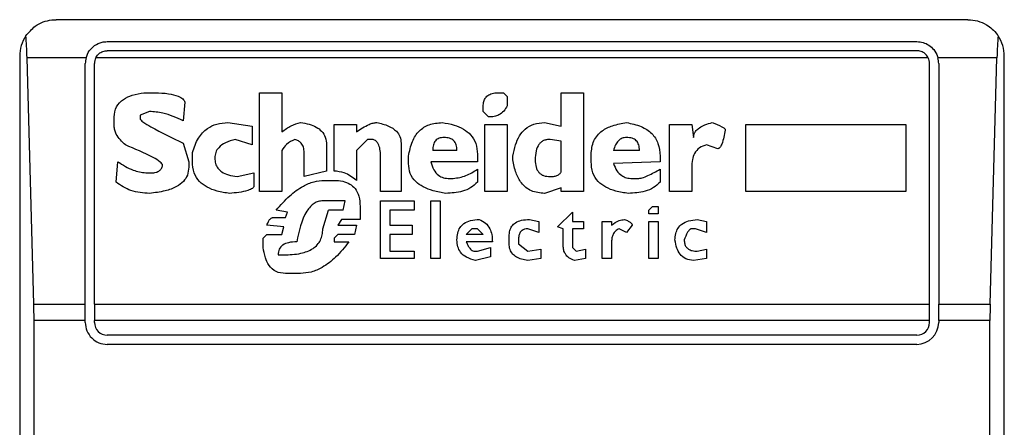
# Model space of a CAD drawing. Extents: x 0.4 to 10.6, y 0.4 to 8.1.
# Drawn here: x 8.3 to 8.3, y 3.9 to 3.9 of the extents above; entities that cross this region are included whole.
import ezdxf

# ---------------------------------------------------------------- set-up
doc = ezdxf.new("R2010")
doc.units = 0
doc.linetypes.add('SLD-SOLID', pattern=[0])
doc.layers.get('0').update_dxf_attribs({"linetype": 'CONTINUOUS'})

msp = doc.modelspace()

# ---------------------------------------------------------------- linework, layer by layer
at = {"color": 7, "linetype": 'SLD-SOLID'}
for p, q in [((8.33939248552394, 3.912647720452185), (8.306584086573809, 3.912647720452185)), ((8.308421356915016, 3.911860318877381), (8.337555215182732, 3.911860318877381)), ((8.337555215182732, 3.91153223488788), (8.308421356915016, 3.91153223488788)), ((8.305271750615804, 3.91133538449418), (8.305271750615804, 3.86146661808998)), ((8.305780432903886, 3.902413327763916), (8.305535877978283, 3.911271595480451)), ((8.307659432888855, 3.911271595480453), (8.305535877978283, 3.911271595480451)), ((8.337969340315759, 3.911271595480451), (8.308007231781987, 3.911271595480452)), ((8.340440694119465, 3.911271595480451), (8.338317139208892, 3.911271595480453)), ((8.340196139193862, 3.902413327763916), (8.340440694119465, 3.911271595480451)), ((8.340704821481944, 3.86146661808998), (8.340704821481944, 3.91133538449418)), ((8.307633955340211, 3.902413327763916), (8.307633955340211, 3.911072917302579)), ((8.307962039329713, 3.902413327763916), (8.307962039329713, 3.911072917302579)), ((8.338014532768034, 3.902413327763916), (8.338014532768034, 3.911072917302579)), ((8.338342616757535, 3.911072917302579), (8.338342616757535, 3.902413327763916)), ((8.30974429637663, 3.910019112915011), (8.310146576231073, 3.910019112915002)), ((8.313901187897192, 3.910019112915007), (8.314705747374552, 3.910019112915007)), ((8.313901187897192, 3.906465641349757), (8.313901187897192, 3.910019112915007)), ((8.314705747374552, 3.910019112915007), (8.31470574737455, 3.908611133598091)), ((8.322483157353604, 3.910019112915005), (8.322684296528339, 3.910019112915007)), ((8.322684296528339, 3.910019112915007), (8.322818390546347, 3.909885019823142)), ((8.322818390546347, 3.909885019823142), (8.322818390546352, 3.909549786630398)), ((8.324762742693807, 3.910019112915007), (8.325567303097307, 3.910019112915007)), ((8.324762742693807, 3.908812273698969), (8.324762742693807, 3.910019112915007)), ((8.325567303097307, 3.910019112915007), (8.325567303097307, 3.906465641349757)), ((8.309945436245965, 3.909348646529525), (8.309610203053216, 3.909214553437645)), ((8.311219322355239, 3.909683879722265), (8.311152275577767, 3.909013413336774)), ((8.321946784059984, 3.909348646529521), (8.321946784059984, 3.909482740084455)), ((8.322147924160856, 3.90914750689172), (8.321946784059984, 3.909348646529521)), ((8.308671550136692, 3.908812273698968), (8.30867155013669, 3.909147506891713)), ((8.309610203053216, 3.909214553437645), (8.309610203053216, 3.90908045988271)), ((8.31276139476402, 3.908946366790842), (8.313633001250384, 3.908812273698969)), ((8.313633001250384, 3.908812273698969), (8.313633001250384, 3.908141807313483)), ((8.316583052976076, 3.908879320244901), (8.317387612453436, 3.908879320244901)), ((8.316583052976076, 3.907203154281189), (8.316583052976076, 3.908879320244901)), ((8.317387612453436, 3.908879320244901), (8.317387612453432, 3.908611133598093)), ((8.322013830142849, 3.908879320244901), (8.322818390546347, 3.908879320244901)), ((8.322013830142849, 3.906465641349757), (8.322013830142849, 3.908879320244901)), ((8.322818390546347, 3.908879320244901), (8.322818390546347, 3.906465641349757)), ((8.324159323317323, 3.908946366790846), (8.324762742693807, 3.908812273698969)), ((8.328651446988728, 3.908879320244901), (8.329456007392226, 3.908879320244901)), ((8.328651446988728, 3.906465641349757), (8.328651446988728, 3.908879320244901)), ((8.329456007392226, 3.908879320244901), (8.329523054401232, 3.908409993497224)), ((8.331400359539687, 3.908879320244901), (8.337166370825342, 3.908879320244901)), ((8.331400359539687, 3.906465641349757), (8.331400359539687, 3.908879320244901)), ((8.337166370825342, 3.908879320244901), (8.337166370825342, 3.906465641349757)), ((8.313633001250384, 3.908141807313483), (8.313029581410829, 3.90834294695129)), ((8.317789892655185, 3.908342946951291), (8.317387612453434, 3.907940667212605)), ((8.31799103275606, 3.908342946951295), (8.317789892655185, 3.908342946951291)), ((8.324762742693807, 3.908275900405345), (8.324360462492056, 3.908342946951282)), ((8.324762742693807, 3.907203154281187), (8.324762742693807, 3.908275900405347)), ((8.311152275577768, 3.908208853859414), (8.311353415678644, 3.90753838747393)), ((8.314705747374552, 3.907940667212604), (8.314705747374552, 3.906465641349757)), ((8.316314866792338, 3.908141807313484), (8.316314866792338, 3.907203154281183)), ((8.317387612453434, 3.907940667212605), (8.317387612453434, 3.906867921088445)), ((8.318996732334293, 3.908208853859416), (8.318996732334293, 3.906465641349757)), ((8.321008131490757, 3.907940667212605), (8.320136525004393, 3.907940667212605)), ((8.32757870040149, 3.907940667212605), (8.326640047832262, 3.907940667212605)), ((8.330394659961454, 3.90800771375854), (8.329992379759705, 3.908141807313483)), ((8.311487508770515, 3.907538387473932), (8.311487508770513, 3.907873620666674)), ((8.315510306851909, 3.907002014180308), (8.31551030685191, 3.907873620666674)), ((8.318259218939799, 3.906465641349757), (8.318259218939799, 3.907739527111739)), ((8.31926491851803, 3.907471340928003), (8.31926491851803, 3.907739527111739)), ((8.32174564395911, 3.90780657412074), (8.32174564395911, 3.90753838747393)), ((8.323019529721082, 3.907605434019862), (8.323019529721083, 3.907739527111739)), ((8.325835489281046, 3.907538387473932), (8.325835489281046, 3.907806574120741)), ((8.328316213795985, 3.907739527111739), (8.328316213795985, 3.907538387473926)), ((8.30873859679839, 3.9068008745425), (8.308805643402206, 3.90753838747393)), ((8.311353415678644, 3.90753838747393), (8.311353415678644, 3.907337247373051)), ((8.32174564395911, 3.90753838747393), (8.32006947799539, 3.90753838747393)), ((8.321745643959108, 3.90727020082712), (8.321745643959105, 3.906800874542502)), ((8.328316213795985, 3.907538387473926), (8.32664004783226, 3.907471340927998)), ((8.328316213795981, 3.907270200827122), (8.328316213795981, 3.906800874542501)), ((8.329456007392226, 3.90733724737305), (8.329456007392226, 3.906465641349757)), ((8.309811342922561, 3.907136107735256), (8.310012482907668, 3.90713610773525)), ((8.313096627956764, 3.907002014180307), (8.313700047796317, 3.907136107735256)), ((8.313700047796317, 3.907136107735256), (8.313700047796319, 3.906666781219101)), ((8.316314866792338, 3.907203154281183), (8.315510306851909, 3.907002014180308)), ((8.316247819783332, 3.906867921088437), (8.316583052976076, 3.906867921088445)), ((8.320739944380877, 3.906934967634381), (8.320874037472747, 3.906934967634376)), ((8.327310514217752, 3.906934967634376), (8.327511655244766, 3.906934967634371)), ((8.324762742693807, 3.906599734441635), (8.324159323317325, 3.906398594572288)), ((8.324762742693807, 3.906465641349757), (8.324762742693807, 3.906599734441635)), ((8.314705747374552, 3.906465641349757), (8.313901187897192, 3.906465641349757)), ((8.318996732334293, 3.906465641349757), (8.318259218939799, 3.906465641349757)), ((8.322818390546347, 3.906465641349757), (8.322013830142849, 3.906465641349757)), ((8.325567303097307, 3.906465641349757), (8.324762742693807, 3.906465641349757)), ((8.329456007392226, 3.906465641349757), (8.328651446988728, 3.906465641349757)), ((8.337166370825342, 3.906465641349757), (8.331400359539687, 3.906465641349757)), ((8.314906887012356, 3.905728128186802), (8.31450460727368, 3.905795174964271)), ((8.316985333177826, 3.906130408157014), (8.316180773700468, 3.906130408157014)), ((8.316180773700468, 3.905124708578786), (8.316381912875203, 3.905795174964271)), ((8.31691828616882, 3.905795174964271), (8.316381912875203, 3.905795174964271)), ((8.316918286168823, 3.905795174964271), (8.316985333177826, 3.906130408157014)), ((8.317521706471446, 3.905929268287677), (8.317521706471446, 3.905459941771529)), ((8.318259218939799, 3.906130408157015), (8.319466058618906, 3.906130408157015)), ((8.318259218939799, 3.904051962454613), (8.318259218939799, 3.906130408157015)), ((8.318594452132542, 3.905795174964271), (8.318594452132542, 3.905258801902185)), ((8.319466058618906, 3.905795174964271), (8.318594452132542, 3.905795174964271)), ((8.319466058618906, 3.906130408157015), (8.319466058618906, 3.905795174964271)), ((8.32006947799539, 3.906130408157015), (8.320404711188132, 3.906130408157015)), ((8.32006947799539, 3.904051962454613), (8.32006947799539, 3.906130408157015)), ((8.320404711188132, 3.906130408157015), (8.320404711188132, 3.904051962454613)), ((8.327913933594234, 3.905795174964273), (8.32804802761225, 3.905929268287683)), ((8.327913933594234, 3.905661081640872), (8.327913933594234, 3.905795174964273)), ((8.32804802761225, 3.905929268287683), (8.328249166786978, 3.905929268287684)), ((8.328249166786978, 3.905929268287684), (8.328249166786978, 3.905661081640872)), ((8.314370514181809, 3.905526988317459), (8.31483984046642, 3.90552698831746)), ((8.31483984046642, 3.90552698831746), (8.314906887012356, 3.905728128186802)), ((8.316851240085956, 3.905459941771529), (8.316717146067946, 3.905258801902185)), ((8.317521706471446, 3.905459941771529), (8.316851240085956, 3.905459941771529)), ((8.323622950023704, 3.905459941771526), (8.323958182290308, 3.905392894994062)), ((8.3246286486758, 3.905191755124716), (8.325165022895558, 3.905728128186803)), ((8.325165022895558, 3.905728128186803), (8.325165022895558, 3.905392894994062)), ((8.328249166786978, 3.905661081640872), (8.327913933594234, 3.905661081640872)), ((8.329657146566962, 3.905459941771523), (8.329992379759705, 3.905392894994062)), ((8.314772793920486, 3.905191755124721), (8.314169374080931, 3.905258801902185)), ((8.314705747374552, 3.904923568709442), (8.314772793920486, 3.905191755124721)), ((8.316717146067946, 3.905258801902185), (8.317387612453434, 3.905258801902185)), ((8.317387612453434, 3.905258801902185), (8.31732056637057, 3.904923568709442)), ((8.318594452132542, 3.905258801902185), (8.3193990116099, 3.905258801902185)), ((8.3193990116099, 3.905258801902185), (8.3193990116099, 3.904923568709442)), ((8.3213433646835, 3.904923568709442), (8.321544503858236, 3.905124708578786)), ((8.321745643959108, 3.905124708578786), (8.321544503858236, 3.905124708578786)), ((8.321946784059985, 3.904923568709443), (8.321745643959108, 3.905124708578786)), ((8.323958182290308, 3.904990615255374), (8.3235559030147, 3.905124708578786)), ((8.323958182290308, 3.905392894994062), (8.323958182290308, 3.904990615255374)), ((8.324829789702813, 3.905124708578786), (8.3246286486758, 3.905191755124716)), ((8.324829789702813, 3.904521288854994), (8.324829789702813, 3.905124708578786)), ((8.325165022895558, 3.905392894994062), (8.325567303097307, 3.905392894994062)), ((8.325165022895558, 3.905124708578786), (8.325165022895554, 3.904454242193298)), ((8.325567303097307, 3.905124708578786), (8.325165022895558, 3.905124708578786)), ((8.325567303097307, 3.905392894994062), (8.325567303097307, 3.905124708578786)), ((8.326237769482795, 3.905392894994062), (8.326573002675538, 3.905392894994062)), ((8.326237769482795, 3.904051962454613), (8.326237769482795, 3.905392894994062)), ((8.326573002675538, 3.905392894994062), (8.326573002675538, 3.905258801902187)), ((8.327109375043019, 3.904990615255377), (8.326841188859273, 3.90512470857879)), ((8.32731051421775, 3.905258801902185), (8.327109375043019, 3.904990615255377)), ((8.327913933594234, 3.905392894994062), (8.328249166786978, 3.905392894994062)), ((8.327913933594234, 3.904051962454613), (8.327913933594234, 3.905392894994062)), ((8.328249166786978, 3.905392894994062), (8.328249166786978, 3.904051962454613)), ((8.329590099557956, 3.905124708578786), (8.329456007392226, 3.905124708578781)), ((8.329992379759705, 3.904990615255376), (8.329590099557956, 3.905124708578786)), ((8.329992379759705, 3.905392894994062), (8.329992379759705, 3.904990615255376)), ((8.314035280989064, 3.904789475386039), (8.31416937408093, 3.904923568709442)), ((8.31403528098906, 3.904454242193304), (8.314035280989064, 3.904789475386039)), ((8.31416937408093, 3.904923568709442), (8.314705747374552, 3.904923568709442)), ((8.31671714606794, 3.904923568709444), (8.316583052976078, 3.904789475386043)), ((8.316583052976078, 3.904789475386043), (8.316583052976078, 3.904655382062631)), ((8.31732056637057, 3.904923568709442), (8.31671714606794, 3.904923568709444)), ((8.318594452132542, 3.904923568709442), (8.318594452132542, 3.904320148985663)), ((8.3193990116099, 3.904923568709442), (8.318594452132542, 3.904923568709442)), ((8.321946784059985, 3.904923568709443), (8.3213433646835, 3.904923568709442)), ((8.322885436629212, 3.904588335516699), (8.322885436629212, 3.904856521931975)), ((8.316583052976078, 3.904655382062631), (8.317119426269695, 3.904655382062631)), ((8.322282017252729, 3.904655382062631), (8.321343364683502, 3.904655382062631)), ((8.32174564395911, 3.904320148985663), (8.322214970243724, 3.9044542421933)), ((8.322214970243724, 3.9044542421933), (8.322214970243724, 3.904119009000557)), ((8.323220669821955, 3.904722428724337), (8.323220669821955, 3.904588335516699)), ((8.323220669821955, 3.904588335516699), (8.323555903014698, 3.904320148985662)), ((8.323555903014698, 3.904320148985662), (8.324025229299314, 3.904387195531595)), ((8.324025229299314, 3.904387195531595), (8.324025229299314, 3.90405196245461)), ((8.325165022895554, 3.904454242193298), (8.325299115061286, 3.904320148985661)), ((8.325299115061286, 3.904320148985661), (8.325634348254031, 3.904387195531595)), ((8.325634348254031, 3.904387195531595), (8.325634348254031, 3.904051962454612)), ((8.32657300267554, 3.904655382062631), (8.326573002675538, 3.904051962454613)), ((8.329657146566962, 3.904320148985656), (8.329992379759705, 3.904387195531595)), ((8.329992379759705, 3.904387195531595), (8.329992379759705, 3.904051962454613)), ((8.31457165428268, 3.904186055662252), (8.314772793920486, 3.904186055662252)), ((8.319466058618906, 3.904051962454613), (8.318259218939799, 3.904051962454613)), ((8.318594452132542, 3.904320148985663), (8.319466058618906, 3.904320148985663)), ((8.319466058618906, 3.904320148985663), (8.319466058618906, 3.904051962454613)), ((8.320404711188132, 3.904051962454613), (8.32006947799539, 3.904051962454613)), ((8.321611550867237, 3.904320148985659), (8.32174564395911, 3.904320148985663)), ((8.322214970243724, 3.904119009000557), (8.321678597876245, 3.903984915792918)), ((8.324025229299314, 3.90405196245461), (8.3235559030147, 3.903984915792919)), ((8.325634348254031, 3.904051962454612), (8.325232069904562, 3.903984915792919)), ((8.326573002675538, 3.904051962454613), (8.326237769482795, 3.904051962454613)), ((8.328249166786978, 3.904051962454613), (8.327913933594234, 3.904051962454613)), ((8.329992379759705, 3.904051962454613), (8.329523054401232, 3.903984915792917)), ((8.31537621376004, 3.903515589334651), (8.314839840466421, 3.903515589334654)), ((8.305780432903886, 3.902413327763916), (8.307633955340211, 3.902413327763916)), ((8.307633955340211, 3.901820948799914), (8.307633955340211, 3.902413327763916)), ((8.307962039329713, 3.902413327763916), (8.338014532768034, 3.902413327763916)), ((8.307962039329713, 3.902413327763916), (8.307962039329713, 3.901820948798642)), ((8.338014532768034, 3.901820948798642), (8.338014532768034, 3.902413327763916)), ((8.338342616757535, 3.901820948803497), (8.338342616757535, 3.902413327763916)), ((8.338342616757535, 3.902413327763916), (8.340196139193862, 3.902413327763916)), ((8.30578841595158, 3.870981053785518), (8.30578841595158, 3.901820948799914)), ((8.307633955340211, 3.901820948799914), (8.30578841595158, 3.901820948799914)), ((8.307633955340211, 3.901755332000742), (8.307633955340211, 3.901820948799914)), ((8.338014532768034, 3.901820948798642), (8.307962039329713, 3.901820948798642)), ((8.307962039329713, 3.901755332000742), (8.307962039329713, 3.901820948798642)), ((8.338014532768034, 3.901755332000742), (8.338014532768034, 3.901820948798642)), ((8.338342616757535, 3.901820948803497), (8.338342616757535, 3.901755332000742)), ((8.340188156146167, 3.901820948803497), (8.338342616757535, 3.901820948803497)), ((8.340188156146167, 3.870981053785518), (8.340188156146167, 3.901820948803497)), ((8.337555215182732, 3.901296014415439), (8.308421356915016, 3.901296014415439)), ((8.337555215182732, 3.900967930425938), (8.308421356915016, 3.900967930425938))]:
    msp.add_line(p, q, dxfattribs=at)
for centre, radius, start, end in [((8.306584086573809, 3.91133538449418), 0.001312335958004951, 146.174876609713, 180), ((8.33939248552394, 3.91133538449418), 0.001312335958004951, 0, 33.82512339050223), ((8.308421356915016, 3.911072917302579), 0.0007874015748048337, 165.385083451174, 180), ((8.308421356915016, 3.911072917302579), 0.0004593175853033168, 154.3704519649681, 180), ((8.337555215182732, 3.911072917302579), 0.0004593175853015231, 0, 25.62954803507781), ((8.337555215182732, 3.911072917302579), 0.0007874015748031148, 0, 14.61491654885861), ((8.308421356915016, 3.901755332000742), 0.0007874015748043917, 180, 270.0000000000008), ((8.308421356915016, 3.901755332000742), 0.0004593175853031539, 180, 270.0000000000008), ((8.337555215182732, 3.901755332000742), 0.0007874015748035035, 270.0000000000008, 0), ((8.337555215182732, 3.901755332000742), 0.0004593175853022657, 270.0000000000008, 0)]:
    msp.add_arc(centre, radius, start, end, dxfattribs=at)
for centre, ratio, start_param, end_param in [((8.305371639247383, 3.910679216515177), 0.08748866352610775, 5.018055131094948, 5.494022762623421), ((8.340604932850363, 3.910679216515177), 0.08748866352520536, 0.7891625445673891, 1.26513017608451), ((8.305616194172986, 3.901820948798642), 0.08748866352610775, 4.712388981031252, 5.018055131094948), ((8.34036037792476, 3.901820948798642), 0.08748866352520536, 1.26513017608451, 1.570796324328215)]:
    msp.add_ellipse(centre, major_axis=(0, 0.001968503937007426), ratio=ratio, start_param=start_param, end_param=end_param, dxfattribs=at)
for points, knots in [([(8.305493875994252, 3.91206590934584), (8.305601258048075, 3.912191169796774), (8.305867260375207, 3.912501459740573), (8.306270481555693, 3.912630273713984), (8.30652917595072, 3.912647634504387), (8.306581943437411, 3.912647717097682), (8.306584086573809, 3.912647720452185)], [0, 0, 0, 0, 0.3503854297128183, 0.8679601141708718, 0.9946372377604403, 1, 1, 1, 1]), ([(8.33939248552394, 3.912647720452185), (8.339394628494484, 3.912647716952515), (8.339624017047484, 3.912647342339819), (8.340010771188766, 3.912546272305599), (8.340354197824905, 3.912251664728249), (8.340471511533961, 3.912082077609054), (8.340482696103493, 3.912065909345843)], [0, 0, 0, 0, 0.005366969075517474, 0.5744928571111413, 0.959432582396931, 1, 1, 1, 1]), ([(8.307659432888855, 3.911271595480453), (8.307692448156955, 3.911359347243572), (8.307758415929644, 3.911534683949771), (8.30796081296004, 3.911729942890013), (8.308193440619512, 3.911843770945116), (8.308357993736655, 3.911855718374459), (8.308421356915016, 3.911860318877381)], [0, 0, 0, 0, 0.2724869463326556, 0.5444558827491396, 0.8245871992415252, 0.9999999999999999, 0.9999999999999999, 0.9999999999999999, 0.9999999999999999]), ([(8.337555215182732, 3.911860318877381), (8.337633351237974, 3.911853423180287), (8.33778926747359, 3.91183966319292), (8.338001101089574, 3.911734780865185), (8.338184292603579, 3.911569704524209), (8.33828086524963, 3.911398824984988), (8.338312012128108, 3.911289578517348), (8.338317139208892, 3.911271595480453)], [0, 0, 0, 0, 0.215973078522504, 0.430962496034313, 0.6695175790364566, 0.9455993617211343, 1, 1, 1, 1]), ([(8.308007231781987, 3.911271595480453), (8.308035044328554, 3.911317191975883), (8.308090702863074, 3.911408439791284), (8.308226439829655, 3.911498418957789), (8.308344311990114, 3.911530347262832), (8.30840925695423, 3.911531938435011), (8.308421356915016, 3.91153223488788)], [0, 0, 0, 0, 0.3145242603774944, 0.6294266999784899, 0.9309581203124639, 1, 1, 1, 1]), ([(8.337969340315759, 3.911271595480451), (8.337941527769193, 3.911317191975883), (8.337885869234674, 3.911408439791284), (8.337750132268091, 3.91149841895779), (8.337632260107632, 3.911530347262832), (8.337567315143518, 3.911531938435011), (8.337555215182732, 3.91153223488788)], [0, 0, 0, 0, 0.3145242603771388, 0.6294266999785451, 0.9309581203126995, 1, 1, 1, 1]), ([(8.30867155013669, 3.909147506891713), (8.308685802305028, 3.909273732445011), (8.308713949648713, 3.909523021812516), (8.308988737365231, 3.909796120249584), (8.309343868301015, 3.909952295040608), (8.309602150294117, 3.909995393551493), (8.30974429637663, 3.910019112915011)], [0, 0, 0, 0, 0.2508971857890394, 0.4955098165136398, 0.7223526797666148, 1, 1, 1, 1]), ([(8.310146576231073, 3.910019112915002), (8.310308800097433, 3.910014003608765), (8.310589018222615, 3.910005178025656), (8.310899167612146, 3.909931354899629), (8.311063889551011, 3.90985239699996), (8.31113775413243, 3.909800971144401), (8.311192414977425, 3.909746047243224), (8.31121078496867, 3.909703604727134), (8.311219322355239, 3.909683879722265)], [0, 0, 0, 0, 0.4119286404823342, 0.7115467898402306, 0.8018744445178585, 0.8785301460316417, 0.9435473275002514, 1, 1, 1, 1]), ([(8.321946784059984, 3.909482740084455), (8.32194958443627, 3.90954353293702), (8.32195474835492, 3.90965563549504), (8.322010388094451, 3.909807738287801), (8.322114623953942, 3.909929896957762), (8.322280642762431, 3.910008570331486), (8.322411763902597, 3.910015396286907), (8.322483157353604, 3.910019112915005)], [0, 0, 0, 0, 0.2146679890057545, 0.3958496710902193, 0.5598491330987652, 0.7603445995741239, 1, 1, 1, 1]), ([(8.311152275577767, 3.909013413336774), (8.310915144241054, 3.909120324380002), (8.310529911697962, 3.909294007089502), (8.310107738968465, 3.90933347372827), (8.309945436245965, 3.909348646529525)], [0, 0, 0, 0, 0.6155537504893303, 0.9999999999999999, 0.9999999999999999, 0.9999999999999999, 0.9999999999999999]), ([(8.322818390546352, 3.909549786630398), (8.32277957220598, 3.90948197825623), (8.32270557233533, 3.909352714334351), (8.322535059824512, 3.909222092704553), (8.322343869718305, 3.909156390167945), (8.322216011249871, 3.90915059364922), (8.322147924160856, 3.90914750689172)], [0, 0, 0, 0, 0.2864219427958175, 0.5460096056230548, 0.7582413994692853, 1, 1, 1, 1]), ([(8.309610203053216, 3.90908045988271), (8.309610765349182, 3.909076477982893), (8.309612039828393, 3.909067452756223), (8.309622295595195, 3.909050025078617), (8.309651514621214, 3.909016337494257), (8.309772112773157, 3.908921356983408), (8.310268626442957, 3.908632158376638), (8.310761851405255, 3.908395883200979), (8.311152275577768, 3.908208853859414)], [0, 0, 0, 0, 0.006949488821005567, 0.01575145401175575, 0.03423782874472955, 0.08307124648017848, 0.2741828228299352, 1, 1, 1, 1]), ([(8.309073829991133, 3.908141807313487), (8.308952113722997, 3.908263506227838), (8.308792918783576, 3.908422678469924), (8.308684557134985, 3.908669236035617), (8.308675724305933, 3.908766370455082), (8.308671550136692, 3.908812273698968)], [0, 0, 0, 0, 0.6313873360945296, 0.825803076769423, 0.9999999999999999, 0.9999999999999999, 0.9999999999999999, 0.9999999999999999]), ([(8.311487508770513, 3.907873620666674), (8.311547535104316, 3.908051443183699), (8.311657979473443, 3.908378624513394), (8.311982521470842, 3.908736397776612), (8.312367878180446, 3.908920890171987), (8.312626637094414, 3.908937642457663), (8.31276139476402, 3.908946366790842)], [0, 0, 0, 0, 0.316146448277366, 0.5816879496244864, 0.7821495066126559, 1, 1, 1, 1]), ([(8.31470574737455, 3.908611133598091), (8.314812647335467, 3.90869254287386), (8.315013806061327, 3.908845734568661), (8.315260580450742, 3.908914258099684), (8.315376213760043, 3.908946366790849)], [0, 0, 0, 0, 0.5314209485985758, 0.9999999999999999, 0.9999999999999999, 0.9999999999999999, 0.9999999999999999]), ([(8.315376213760043, 3.908946366790849), (8.315482996909138, 3.908929723513664), (8.31568019553475, 3.908898988033259), (8.31594141699507, 3.90879641157589), (8.316150342702693, 3.908642371261571), (8.316293390761217, 3.908415871070019), (8.316307499597908, 3.90823582286828), (8.316314866792338, 3.908141807313484)], [0, 0, 0, 0, 0.2314420730265863, 0.4274088102619261, 0.5987182891423618, 0.7904632075666465, 1, 1, 1, 1]), ([(8.317387612453432, 3.908611133598093), (8.317534400054393, 3.908711067849726), (8.31772409584698, 3.90884021436446), (8.317984761111244, 3.908934392619012), (8.318081167817628, 3.908942616838954), (8.318125125847928, 3.908946366790829)], [0, 0, 0, 0, 0.650487605949365, 0.8406347754841095, 1, 1, 1, 1]), ([(8.318125125847928, 3.908946366790829), (8.318267825094273, 3.908913433593856), (8.318523017689845, 3.908854538342258), (8.318816169873964, 3.908672724469617), (8.318974629231654, 3.908444194809902), (8.318989282624718, 3.908288174023675), (8.318996732334293, 3.908208853859416)], [0, 0, 0, 0, 0.3451302771069225, 0.6172050202216547, 0.8053890035572052, 0.9999999999999999, 0.9999999999999999, 0.9999999999999999, 0.9999999999999999]), ([(8.31926491851803, 3.907739527111739), (8.319300031729746, 3.907918925163723), (8.319363837693174, 3.908244918286673), (8.31958464637327, 3.908597681545896), (8.319814271503395, 3.908782781693757), (8.320083104798913, 3.908917370443702), (8.320313686304994, 3.908934573487406), (8.3204717581971, 3.908946366790844)], [0, 0, 0, 0, 0.2950301097151792, 0.5361138862237784, 0.6469966017956367, 0.7580035102434344, 1, 1, 1, 1]), ([(8.3204717581971, 3.908946366790845), (8.320616703072355, 3.908922371610061), (8.320885108698201, 3.908877937879621), (8.321240040910443, 3.908731191000466), (8.321523730810435, 3.908511611824531), (8.321716634201389, 3.908191775819769), (8.321735671646481, 3.907938989972151), (8.32174564395911, 3.90780657412074)], [0, 0, 0, 0, 0.227461698372303, 0.4212084035422288, 0.592361305198065, 0.7864681692062397, 1, 1, 1, 1]), ([(8.323019529721083, 3.907739527111739), (8.323045525755974, 3.90787709163286), (8.323093530653795, 3.908131121557334), (8.323242784226625, 3.908466650407264), (8.32346117949577, 3.908734328531933), (8.323777554148204, 3.908918298980033), (8.324028837245208, 3.90893677340646), (8.324159323317323, 3.908946366790847)], [0, 0, 0, 0, 0.2332279561029171, 0.4306843042847214, 0.602775090680582, 0.7937293881607345, 1, 1, 1, 1]), ([(8.325835489281046, 3.907806574120741), (8.325851190904986, 3.907973286719292), (8.325881456256765, 3.90829463026059), (8.326203359361113, 3.908659494034642), (8.326631109361578, 3.908864747029062), (8.326940324007765, 3.908917516915638), (8.327109375043017, 3.908946366790849)], [0, 0, 0, 0, 0.2668732465200504, 0.514406198809934, 0.7345205480547067, 1, 1, 1, 1]), ([(8.327109375043017, 3.908946366790849), (8.327289534852557, 3.908909146055772), (8.327620175434978, 3.908840836228206), (8.327970716390915, 3.908616795208775), (8.328153499768082, 3.908389592195523), (8.328287759632248, 3.908121960764106), (8.32830461689551, 3.907895393404109), (8.328316213795985, 3.907739527111739)], [0, 0, 0, 0, 0.2846818595233856, 0.5224660043663791, 0.634643686212571, 0.748654289723284, 1, 1, 1, 1]), ([(8.329523054401232, 3.908409993497224), (8.329527408173382, 3.908454718281499), (8.329536166699745, 3.908544691570987), (8.329614364296447, 3.908668030966798), (8.329746206864803, 3.908779863355421), (8.329943668737979, 3.908877974075065), (8.330104696327343, 3.908922052617577), (8.330193520786716, 3.908946366790845)], [0, 0, 0, 0, 0.1483643407097973, 0.2984660070015297, 0.4671160442444034, 0.7060557792234058, 1, 1, 1, 1]), ([(8.330193520786716, 3.908946366790845), (8.330313309298097, 3.908903423451155), (8.330467663936876, 3.908848088397657), (8.330615519820082, 3.908755866725016), (8.330649407093631, 3.90871680215673), (8.330660576222641, 3.908697547974946), (8.330662124448597, 3.908684337930179), (8.330662846145193, 3.908678180144035)], [0, 0, 0, 0, 0.6824744921919633, 0.8794090727416787, 0.9262688318307665, 0.9656306413989336, 1, 1, 1, 1]), ([(8.330662846145193, 3.908678180144035), (8.330632283437634, 3.908506872276643), (8.330596996882292, 3.908309086640935), (8.330507228628292, 3.908106325069293), (8.330475556758469, 3.908056028616126), (8.330446263809574, 3.908026615238899), (8.330421147194022, 3.908010763197544), (8.330403149035876, 3.908008691094115), (8.330394659961454, 3.90800771375854)], [0, 0, 0, 0, 0.6963630777307799, 0.80399467992682, 0.8873135779832877, 0.9310338430341254, 0.9674711804222439, 1, 1, 1, 1]), ([(8.313029581410829, 3.90834294695129), (8.312907726755041, 3.908307867504174), (8.312689465675751, 3.908245034632186), (8.312442881935738, 3.908076773356239), (8.312310696234578, 3.907875937243972), (8.312298329079661, 3.90774086029912), (8.312292068479406, 3.907672480565794)], [0, 0, 0, 0, 0.3448693064944732, 0.6177158070977813, 0.8064770328180495, 1, 1, 1, 1]), ([(8.315175073659164, 3.908342946951286), (8.315068176024809, 3.908290380018475), (8.314873988384905, 3.908194888208192), (8.31475792117579, 3.908019504564251), (8.314705747374552, 3.907940667212604)], [0, 0, 0, 0, 0.5504862946379516, 1, 1, 1, 1]), ([(8.31551030685191, 3.907873620666674), (8.315506355724006, 3.907936677910715), (8.315498997133279, 3.908054115883497), (8.315419877594325, 3.908199151066561), (8.315306348898035, 3.908294763622506), (8.315220101909931, 3.908326419759793), (8.315175073659166, 3.908342946951286)], [0, 0, 0, 0, 0.3066787187863085, 0.5711592312208492, 0.7761087070943659, 1, 1, 1, 1]), ([(8.318259218939799, 3.907739527111739), (8.318256250540275, 3.907824263198949), (8.318250972829983, 3.907974920991574), (8.31819321616114, 3.908161362708588), (8.318104407245375, 3.908287144657571), (8.318027779949805, 3.908324860186704), (8.31799103275606, 3.908342946951295)], [0, 0, 0, 0, 0.3652536867958586, 0.6494082511061545, 0.8318710998972672, 1, 1, 1, 1]), ([(8.320538804280002, 3.908409993497224), (8.32047838673465, 3.908405727630926), (8.320391216245344, 3.908399572835157), (8.320291893797828, 3.90834670547545), (8.320233620140888, 3.908293734279955), (8.320189194789547, 3.908225543395009), (8.320144475019905, 3.90810840120373), (8.320139815207149, 3.908010085799142), (8.320136525004393, 3.907940667212605)], [0, 0, 0, 0, 0.2464735126002027, 0.3556122078298652, 0.4633361411696105, 0.5764706307969079, 0.7009541862706656, 1, 1, 1, 1]), ([(8.321008131490757, 3.907940667212605), (8.321004019042096, 3.908009937915256), (8.320998141941656, 3.908108932677428), (8.320944973884613, 3.908225519591547), (8.32089230454838, 3.908294124779627), (8.320824120912002, 3.908347227199474), (8.320708095839116, 3.908400012803849), (8.320608427455161, 3.908405888817897), (8.320538804280002, 3.908409993497224)], [0, 0, 0, 0, 0.2779137533939537, 0.3971665490421419, 0.5096116177797859, 0.6192761877553361, 0.7340460473562221, 1, 1, 1, 1]), ([(8.32436046249206, 3.908342946951291), (8.324318259092163, 3.90834100331279), (8.324237684722792, 3.908337292534822), (8.324125045642395, 3.908301649659268), (8.324029433558609, 3.908242308448897), (8.323921760172716, 3.908124876152384), (8.323836024457679, 3.90790540696896), (8.323828398712749, 3.907713731642272), (8.32382409012458, 3.907605434019862)], [0, 0, 0, 0, 0.1184238338584476, 0.2260937686273114, 0.3294505428423289, 0.4357220262928058, 0.6811798159592768, 1, 1, 1, 1]), ([(8.327109375043017, 3.908409993497224), (8.327054402179765, 3.908404933292004), (8.326972692428683, 3.908397411979041), (8.326877379825318, 3.908345456770465), (8.326789953988321, 3.908272710363268), (8.326699193388599, 3.908136967125345), (8.326661077010819, 3.90801046156693), (8.326640047832262, 3.907940667212605)], [0, 0, 0, 0, 0.221069259478906, 0.328589654892396, 0.4401383443748489, 0.6911188468309932, 1, 1, 1, 1]), ([(8.32757870040149, 3.907940667212605), (8.327574587979079, 3.908009937917089), (8.327568710917749, 3.908108932654964), (8.32751554311948, 3.908225519588844), (8.327462874037144, 3.908294124773183), (8.327394690686251, 3.908347227195513), (8.327278666049473, 3.90840001280165), (8.327178997987641, 3.908405888817183), (8.327109375043017, 3.908409993497224)], [0, 0, 0, 0, 0.277914286261769, 0.3971672025732277, 0.5096122646345883, 0.6192767543536504, 0.7340464642204458, 1, 1, 1, 1]), ([(8.310414762646344, 3.907404294382054), (8.310413211670497, 3.907414427583778), (8.310409723806817, 3.907437215318528), (8.310380871166506, 3.907479733765225), (8.310279682996452, 3.907575966243531), (8.30984738333706, 3.907824880262751), (8.309414075773573, 3.908002407629002), (8.309073829991133, 3.908141807313487)], [0, 0, 0, 0, 0.0202915485678902, 0.04563201632019308, 0.09912465960729434, 0.2926063126933571, 1, 1, 1, 1]), ([(8.329992379759705, 3.908141807313483), (8.329900671389677, 3.908113464180901), (8.329720982559019, 3.908057930053), (8.329548600278708, 3.907847341961893), (8.329467170704488, 3.907600426576314), (8.329459941542098, 3.907429996407072), (8.329456007392226, 3.90733724737305)], [0, 0, 0, 0, 0.2601153710710714, 0.509657153971523, 0.733152730462177, 1, 1, 1, 1]), ([(8.312292068479406, 3.907672480565794), (8.312296666490042, 3.907604605821189), (8.31230544752477, 3.907474982265105), (8.312395564779798, 3.907298194249192), (8.31255556708268, 3.90715230564017), (8.312796855668125, 3.907046360563552), (8.31299032137414, 3.907017740492021), (8.313096627956764, 3.907002014180307)], [0, 0, 0, 0, 0.1788171767735995, 0.3414954778445782, 0.5068479841421845, 0.7290201627983494, 1, 1, 1, 1]), ([(8.324159323317325, 3.906398594572288), (8.323994701859485, 3.906414194657399), (8.32367311246231, 3.906444669554371), (8.32331385959256, 3.906752019081636), (8.323107699009324, 3.907153842177568), (8.323050744174365, 3.907445557573703), (8.323019529721082, 3.907605434019862)], [0, 0, 0, 0, 0.2584226668934901, 0.5048308449850377, 0.7286194496383962, 1, 1, 1, 1]), ([(8.32382409012458, 3.907605434019862), (8.323828507804892, 3.907516092766409), (8.323834771888206, 3.90738941065827), (8.323894465468655, 3.907238862060751), (8.323953845969955, 3.907151148079334), (8.324031630671403, 3.907083126560703), (8.324164293902903, 3.907015229871386), (8.324280051503125, 3.907007431392072), (8.32436046249206, 3.907002014180308)], [0, 0, 0, 0, 0.2944808094713644, 0.4175612979321804, 0.5301148612693191, 0.6382192725077593, 0.7486891053479745, 1, 1, 1, 1]), ([(8.308805643402206, 3.90753838747393), (8.308983519685864, 3.907422030299349), (8.309291111164914, 3.907220820364605), (8.309657030244443, 3.907161235445191), (8.309811342922561, 3.907136107735256)], [0, 0, 0, 0, 0.5782874226807797, 1, 1, 1, 1]), ([(8.311353415678644, 3.907337247373051), (8.311345398214552, 3.907242966840814), (8.311329734405335, 3.907058769911095), (8.311169299481394, 3.906811134936508), (8.310889338092696, 3.906610376470363), (8.310469317379317, 3.906464175213495), (8.31013347891712, 3.906422134184935), (8.309945436245965, 3.906398594572298)], [0, 0, 0, 0, 0.1549103279809168, 0.3026500393959273, 0.4654528341541792, 0.7006963518477659, 1, 1, 1, 1]), ([(8.310012482907668, 3.90713610773525), (8.310068638204276, 3.907139037897931), (8.310172051389015, 3.907144433959797), (8.310299696241056, 3.907206636976461), (8.31038005346061, 3.907298668243317), (8.310402820255858, 3.907367951593605), (8.310414762646344, 3.907404294382054)], [0, 0, 0, 0, 0.3129009101180802, 0.5762248902138898, 0.7777074997008165, 1, 1, 1, 1]), ([(8.312828441773023, 3.906398594572293), (8.312675351386428, 3.906420437518182), (8.312393190618957, 3.906460696234048), (8.312019070623057, 3.906603537334363), (8.311720471288162, 3.906822030029225), (8.311517500328312, 3.907146169371543), (8.31149781534718, 3.907403602012999), (8.311487508770515, 3.907538387473932)], [0, 0, 0, 0, 0.2319243201263261, 0.4274595264786817, 0.5980608936451867, 0.7895544737031072, 1, 1, 1, 1]), ([(8.320605851289008, 3.906398594572293), (8.32045284008637, 3.906424783994713), (8.320171492267448, 3.906472939533326), (8.319799767048261, 3.906614817548582), (8.319503808619748, 3.906818038753555), (8.319296992058348, 3.907112792126747), (8.319275798607507, 3.907349712850756), (8.31926491851803, 3.907471340928003)], [0, 0, 0, 0, 0.2415314249931067, 0.4441134926829683, 0.6172472763052043, 0.8035060966535548, 0.9999999999999999, 0.9999999999999999, 0.9999999999999999, 0.9999999999999999]), ([(8.32006947799539, 3.90753838747393), (8.320098078360939, 3.907438466117205), (8.32015025653935, 3.90725617074167), (8.320319311302642, 3.907053032395914), (8.320526809285626, 3.906948967893907), (8.320666839719161, 3.906939769678997), (8.320739944380877, 3.906934967634381)], [0, 0, 0, 0, 0.3210485041800782, 0.5857172035352658, 0.7837184180160054, 1, 1, 1, 1]), ([(8.320874037472747, 3.906934967634376), (8.321030285751299, 3.906959630736057), (8.321346808370727, 3.907009592435602), (8.32161157617687, 3.90718259783957), (8.321745643959108, 3.90727020082712)], [0, 0, 0, 0, 0.493640166490556, 1, 1, 1, 1]), ([(8.327176422052021, 3.906398594572292), (8.32702333172958, 3.906420437520583), (8.32674117105315, 3.906460696244758), (8.326367051159242, 3.90660353735086), (8.32606845185569, 3.906822030039153), (8.32586548085956, 3.907146169363406), (8.325845795864723, 3.907403602011616), (8.325835489281046, 3.907538387473932)], [0, 0, 0, 0, 0.2319242550122397, 0.4274594476687641, 0.5980608324161236, 0.7895544450068595, 1, 1, 1, 1]), ([(8.32664004783226, 3.907471340927998), (8.326675045831053, 3.907381526040656), (8.326739551934443, 3.907215984906619), (8.326912997951542, 3.907038778335304), (8.327111021066534, 3.906947775418064), (8.327242527597535, 3.9069393324856), (8.327310514217752, 3.906934967634376)], [0, 0, 0, 0, 0.3169635585966055, 0.5842072343596666, 0.7850422740947678, 0.9999999999999999, 0.9999999999999999, 0.9999999999999999, 0.9999999999999999]), ([(8.327511655244766, 3.906934967634371), (8.327565869374842, 3.90694144656968), (8.327693945547777, 3.906956752491545), (8.32796580098664, 3.907073581629925), (8.3281728825781, 3.907189776629599), (8.328316213795981, 3.907270200827122)], [0, 0, 0, 0, 0.1843129969700274, 0.4354234447948251, 0.9999999999999999, 0.9999999999999999, 0.9999999999999999, 0.9999999999999999]), ([(8.31450460727368, 3.905795174964271), (8.314659762488006, 3.905973689308517), (8.31494502429536, 3.906301898223051), (8.315413345816621, 3.906643343790857), (8.315848582893112, 3.906835057401228), (8.316118014560907, 3.906857236008144), (8.316247819783332, 3.906867921088437)], [0, 0, 0, 0, 0.3393652976540742, 0.6239426665904015, 0.8188252843174183, 1, 1, 1, 1]), ([(8.317387612453434, 3.906867921088445), (8.317248804798536, 3.906975223658892), (8.31701080236588, 3.907159206831977), (8.31670888588438, 3.907190226067897), (8.316583052976076, 3.907203154281189)], [0, 0, 0, 0, 0.583219479517495, 1, 1, 1, 1]), ([(8.316583052976076, 3.906867921088445), (8.31668977854144, 3.906862890859828), (8.316887649820911, 3.906853564717873), (8.317155860927535, 3.906753107107639), (8.317368848027074, 3.906567345415694), (8.317503319298678, 3.906279116606069), (8.317515203464346, 3.9060529994413), (8.317521706471446, 3.905929268287677)], [0, 0, 0, 0, 0.2053592277570791, 0.3807400130371356, 0.5441651159082838, 0.7505674718343608, 1, 1, 1, 1]), ([(8.32436046249206, 3.907002014180308), (8.324412328186126, 3.907003801374394), (8.324505948131678, 3.907007027341308), (8.324614609648663, 3.907038940099808), (8.324680055834738, 3.907078598137657), (8.324717638360275, 3.907113877903374), (8.324746462832993, 3.907155632147453), (8.324757252931619, 3.907187129253956), (8.324762742693807, 3.907203154281187)], [0, 0, 0, 0, 0.3167680511578311, 0.5717807933625374, 0.6829911929700766, 0.7882272266936473, 0.8922547231824592, 1, 1, 1, 1]), ([(8.309945436245965, 3.906398594572298), (8.309714882327677, 3.906412390720731), (8.309272161257555, 3.906438882769286), (8.308911458132318, 3.906683598401419), (8.30873859679839, 3.9068008745425)], [0, 0, 0, 0, 0.520765632914054, 1, 1, 1, 1]), ([(8.313700047796319, 3.906666781219101), (8.313698798869867, 3.906656325129647), (8.313696191793523, 3.906634498525341), (8.313675379850165, 3.906604342819743), (8.313636633392806, 3.906570572276592), (8.313570599618163, 3.906535875038248), (8.313305749446144, 3.90644396845539), (8.31304995927399, 3.906419652497314), (8.312828441773023, 3.906398594572293)], [0, 0, 0, 0, 0.03426991526057256, 0.0715368669434176, 0.1155195812320699, 0.1987455188602762, 0.3061035582112054, 1, 1, 1, 1]), ([(8.321745643959105, 3.906800874542502), (8.321669511280245, 3.906731603351365), (8.321512990892511, 3.906589189425337), (8.321121961641875, 3.906428555416208), (8.3208084053727, 3.906410353087215), (8.320605851289008, 3.906398594572293)], [0, 0, 0, 0, 0.251089010422292, 0.5162113018409923, 1, 1, 1, 1]), ([(8.328316213795981, 3.906800874542501), (8.32824008126745, 3.906731603342711), (8.328083561114955, 3.906589189331726), (8.327692532051051, 3.906428555494808), (8.32737897596866, 3.906410353116426), (8.327176422052021, 3.906398594572292)], [0, 0, 0, 0, 0.251088916338839, 0.5162113518784329, 1, 1, 1, 1]), ([(8.316180773700468, 3.906130408157015), (8.31612588346563, 3.906126043643087), (8.316015401087542, 3.906117258804047), (8.315860130753023, 3.906041004173068), (8.315721395685836, 3.90592113911304), (8.3154105595221, 3.905499304902743), (8.315319661380412, 3.905043882622123), (8.315242120205099, 3.904655382062632)], [0, 0, 0, 0, 0.0845385010124734, 0.1701580373923181, 0.2642066656173017, 0.3723273229256729, 1, 1, 1, 1]), ([(8.314169374080931, 3.905258801902185), (8.314186846149932, 3.905301911954607), (8.314217236871214, 3.905376897097336), (8.314266531671342, 3.905459583813196), (8.31430850053713, 3.905502647057398), (8.31433869561807, 3.905522896005544), (8.314360430405777, 3.905525691402956), (8.314370514181809, 3.905526988317459)], [0, 0, 0, 0, 0.4034821966762714, 0.7018124174382702, 0.8198093264473657, 0.9164011897017066, 1, 1, 1, 1]), ([(8.321008131490757, 3.904722428724338), (8.321012421619294, 3.904806228813173), (8.3210203719454, 3.904961524401183), (8.321106086448495, 3.905172106076327), (8.321264980646458, 3.905339592118127), (8.321512300155497, 3.905445505960935), (8.321706450711668, 3.905454836208531), (8.321812690968112, 3.905459941771538)], [0, 0, 0, 0, 0.2060483744816376, 0.3818421187680283, 0.5452444627243613, 0.7511552588229636, 0.9999999999999999, 0.9999999999999999, 0.9999999999999999, 0.9999999999999999]), ([(8.321812690968112, 3.905459941771538), (8.321892533157255, 3.905422799798547), (8.322052336550568, 3.905348460487689), (8.322198022601409, 3.90513954546576), (8.322271593841936, 3.904903653584811), (8.32227836821582, 3.904742297177636), (8.322282017252729, 3.904655382062631)], [0, 0, 0, 0, 0.2544494066106301, 0.5092781027201048, 0.7356711711373758, 1, 1, 1, 1]), ([(8.322885436629212, 3.904856521931975), (8.322889338666574, 3.904925387332077), (8.322896615376726, 3.905053810898941), (8.32297634069495, 3.905227794889031), (8.323123590150084, 3.90536425415669), (8.323349060863872, 3.905448423176071), (8.323525470406068, 3.905455842199709), (8.323622950023704, 3.905459941771526)], [0, 0, 0, 0, 0.1944028822314537, 0.3625320045734355, 0.5244537516888607, 0.7372247222152369, 1, 1, 1, 1]), ([(8.326573002675538, 3.905258801902187), (8.326657772492252, 3.905323200763732), (8.326797646171832, 3.905429461530522), (8.326973176912247, 3.905451327553712), (8.327042328034011, 3.905459941771533)], [0, 0, 0, 0, 0.6060455188653877, 1, 1, 1, 1]), ([(8.327042328034011, 3.905459941771533), (8.327085536620757, 3.90544243077625), (8.327161092797446, 3.905411810384488), (8.327243665445586, 3.905362322599962), (8.327286472879264, 3.905320496644761), (8.32730653043567, 3.905290258437423), (8.327309241842391, 3.905268848767086), (8.32731051421775, 3.905258801902185)], [0, 0, 0, 0, 0.3957211510444588, 0.6919730419405011, 0.8115172284861559, 0.9115511396709731, 1, 1, 1, 1]), ([(8.328852588015744, 3.904722428724337), (8.32885699390951, 3.90480182312023), (8.328865245072597, 3.904950509435325), (8.328952278157086, 3.905153139751349), (8.329111110469265, 3.905317736825289), (8.329355804810854, 3.905429559135707), (8.329550706723618, 3.90544921002615), (8.329657146566962, 3.905459941771523)], [0, 0, 0, 0, 0.1976832032259448, 0.3702123646572654, 0.5350808224692939, 0.7460983131335406, 1, 1, 1, 1]), ([(8.314772793920486, 3.904186055662252), (8.314979576485317, 3.904193593705688), (8.315345734709592, 3.904206941623107), (8.315764816671798, 3.90435720404131), (8.315988785406581, 3.90454556476011), (8.31610200180128, 3.904712875689064), (8.316169986480105, 3.90490991917201), (8.316177064897413, 3.90505086086075), (8.316180773700468, 3.905124708578787)], [0, 0, 0, 0, 0.3179019238949005, 0.5629217532991562, 0.6692526492895401, 0.7728771643073055, 0.8809968627467348, 1, 1, 1, 1]), ([(8.3235559030147, 3.905124708578786), (8.323517211152991, 3.905122560318082), (8.323444838419757, 3.905118542018318), (8.323347267534592, 3.9050740320474), (8.323272222097009, 3.904992854625448), (8.32322690669865, 3.904870657005871), (8.32322289457067, 3.904775303054655), (8.323220669821955, 3.904722428724337)], [0, 0, 0, 0, 0.1879354231859567, 0.3515312948616919, 0.5127991139051508, 0.7298442250830963, 0.9999999999999999, 0.9999999999999999, 0.9999999999999999, 0.9999999999999999]), ([(8.326841188859273, 3.90512470857879), (8.326795113819676, 3.90510046696609), (8.32670375125541, 3.905052398078519), (8.326620610173292, 3.904930438737328), (8.326578865885967, 3.904795460372907), (8.326575046242517, 3.904704205043271), (8.32657300267554, 3.904655382062631)], [0, 0, 0, 0, 0.2617588317375019, 0.5190436795217697, 0.7426810991003565, 0.9999999999999999, 0.9999999999999999, 0.9999999999999999, 0.9999999999999999]), ([(8.329456007392226, 3.905124708578781), (8.329446649050752, 3.905123788295535), (8.329426957902962, 3.905121851901844), (8.3293986014455, 3.905107063562772), (8.329353193681513, 3.905069926868221), (8.329268061683086, 3.904944927593177), (8.329221854964418, 3.90481680095026), (8.329187821208487, 3.904722428724337)], [0, 0, 0, 0, 0.05378960042590879, 0.1131802012575018, 0.1824267287437753, 0.3978129161318567, 1, 1, 1, 1]), ([(8.314839840466421, 3.903515589334654), (8.314720616958367, 3.903527893780631), (8.314485314696197, 3.903552178118681), (8.314231333707097, 3.903793875328336), (8.314091398863585, 3.904104574821144), (8.314055249878527, 3.904329817147568), (8.31403528098906, 3.904454242193304)], [0, 0, 0, 0, 0.249295128193373, 0.4920146082690086, 0.7193861979561462, 1, 1, 1, 1]), ([(8.315242120205099, 3.904655382062632), (8.31514354949714, 3.904651616887392), (8.314968464768576, 3.904644929051841), (8.314768647386025, 3.904569092571149), (8.314662672510222, 3.904475145161935), (8.314608972336298, 3.904391535408545), (8.314576770208934, 3.904293240338381), (8.314573415501668, 3.904222955272878), (8.31457165428268, 3.904186055662252)], [0, 0, 0, 0, 0.3121652290212648, 0.5544787647611013, 0.6612013254333352, 0.7665042391907964, 0.8774148875687051, 0.9999999999999999, 0.9999999999999999, 0.9999999999999999, 0.9999999999999999]), ([(8.317119426269695, 3.904655382062631), (8.316966974618017, 3.904465104208541), (8.316688313676773, 3.904117302099906), (8.316221017042762, 3.903752767487926), (8.315781664967602, 3.903549742496425), (8.315508196424757, 3.903526706887677), (8.31537621376004, 3.903515589334651)], [0, 0, 0, 0, 0.3428736746639276, 0.6267265710650526, 0.8198490352645902, 1, 1, 1, 1]), ([(8.321678597876245, 3.903984915792918), (8.32156704635539, 3.904015560108421), (8.321361963674004, 3.904071898366694), (8.321134868729606, 3.904255627749941), (8.32102241839915, 3.904484542193785), (8.321013101058666, 3.904639682112118), (8.321008131490757, 3.904722428724338)], [0, 0, 0, 0, 0.3083135963043022, 0.5668213087019247, 0.7689565034221092, 1, 1, 1, 1]), ([(8.321343364683502, 3.904655382062631), (8.321365696419269, 3.904604251122885), (8.321405353443655, 3.904513452049058), (8.321476226992319, 3.904409323424415), (8.32154346819864, 3.904343057278016), (8.32159050821034, 3.904327229368173), (8.321611550867237, 3.904320148985659)], [0, 0, 0, 0, 0.3806192441045479, 0.6759092443169408, 0.8550227704079932, 1, 1, 1, 1]), ([(8.3235559030147, 3.903984915792919), (8.323479251349648, 3.903997747166989), (8.32333750245259, 3.90402147572032), (8.323150306345326, 3.904099273656373), (8.323001162190018, 3.904215604418665), (8.322900420661908, 3.904384872920324), (8.322890591607129, 3.904518337992502), (8.322885436629212, 3.9045883355167)], [0, 0, 0, 0, 0.2279316224563372, 0.4215049479400287, 0.5922567080809843, 0.7861536319845261, 1, 1, 1, 1]), ([(8.325232069904562, 3.903984915792919), (8.325164463657465, 3.904012886464898), (8.325036697569297, 3.904065747013969), (8.324905530496514, 3.904204431165101), (8.324839077633943, 3.904361321845291), (8.324832992125627, 3.904466133191772), (8.324829789702813, 3.904521288854994)], [0, 0, 0, 0, 0.2950646928011805, 0.5576298518894462, 0.7672082295679559, 1, 1, 1, 1]), ([(8.329523054401232, 3.903984915792917), (8.329426459523576, 3.90399452627926), (8.329236283478096, 3.904013447409783), (8.329026620576434, 3.904201859036103), (8.328906094664381, 3.904446425792319), (8.328871585880787, 3.904624432183946), (8.328852588015744, 3.904722428724337)], [0, 0, 0, 0, 0.2522964993959771, 0.4967214795255991, 0.7229338036193389, 1, 1, 1, 1]), ([(8.329187821208489, 3.904722428724337), (8.329190302330819, 3.904676567588738), (8.329194914839622, 3.904591309845082), (8.329245245864547, 3.904475729889555), (8.329338550799823, 3.90438455734324), (8.329482433931673, 3.904327865747114), (8.329595100896872, 3.904322889437913), (8.329657146566962, 3.904320148985656)], [0, 0, 0, 0, 0.1993071555232968, 0.3705202270331167, 0.5328881885333273, 0.7427616400413833, 1, 1, 1, 1])]:
    msp.add_open_spline(points, degree=3, knots=knots, dxfattribs=at)

doc.saveas('drawing.dxf')
